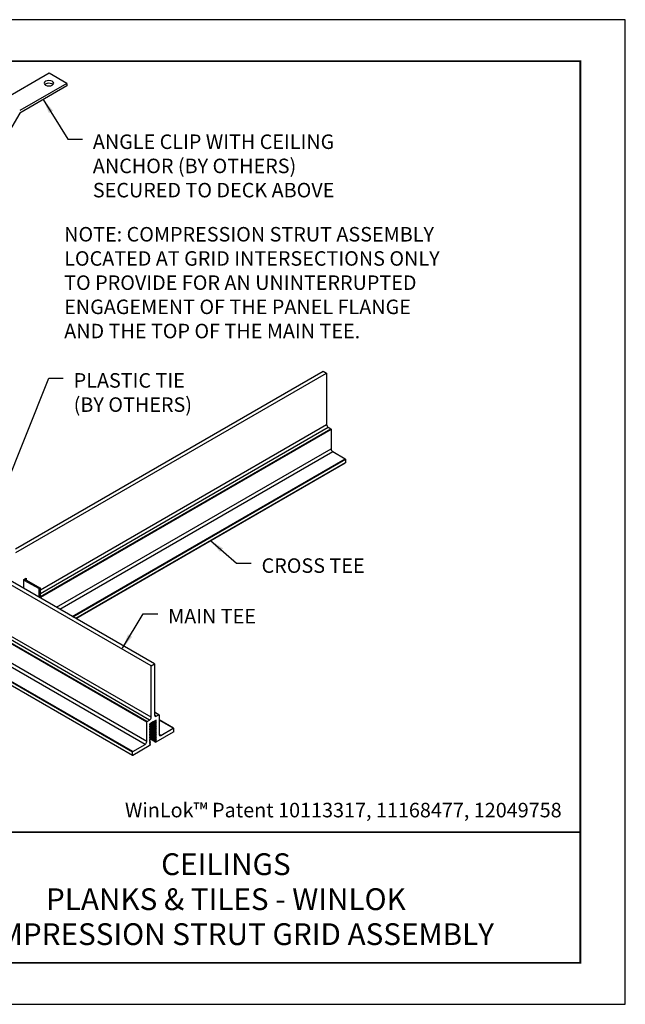
# Model space of a CAD drawing. Extents: x 3 to 130, y 3 to 12.
# Drawn here: x 8 to 14, y 3 to 12 of the extents above; entities that cross this region are included whole.
import ezdxf
from ezdxf.enums import TextEntityAlignment as Align

# ---------------------------------------------------------------- set-up
doc = ezdxf.new("R2010")
doc.units = 0
doc.header["$MEASUREMENT"] = 0
doc.layers.get('0').update_dxf_attribs({"linetype": 'CONTINUOUS'})
doc.layers.get('Defpoints').update_dxf_attribs({"color": 252, "linetype": 'CONTINUOUS'})
for name, color, linetype in [('DETAIL', 1, 'CONTINUOUS'), ('DIM', 1, 'CONTINUOUS'), ('TEXT', 3, 'CONTINUOUS')]:
    doc.layers.add(name, color=color, linetype=linetype)
doc.styles.add('STD', font='arial.ttf')
doc.dimstyles.new('F-DIM1$7', dxfattribs={"dimtxt": 0.125, "dimasz": 0.125, "dimexe": 0.14, "dimexo": 0.07, "dimgap": 0.09, "dimtad": 0, "dimtih": 1, "dimtoh": 1, "dimdec": 4, "dimzin": 3, "dimdsep": 46, "dimlunit": 5, "dimtxsty": 'STD', "dimcen": 0, "dimclrd": 256, "dimclre": 3, "dimclrt": 256, "dimadec": 0, "dimazin": 0, "dimtfac": 1, "dimtdec": 3, "dimtofl": 0, "dimtmove": 0, "dimatfit": 3, "dimfxl": 1, "dimfrac": 2, "dimtolj": 1, "dimtzin": 0, "dimarcsym": 1})

# ---------------------------------------------------------------- blocks, each defined once
blk = doc.blocks.new('TBLOCK_V9WS')
at = {"style": 'STD', "flags": 4}
for tag, p in [('WEB_TITLE1', (-3.0535, 0.9427)), ('DESCRIPTION', (-3.0535, 0.6415)), ('WEB_TITLE3', (-3.0535, 0.3403))]:
    blk.add_attdef(tag, text='', height=0.1875, dxfattribs=at).set_placement(p, align=Align.TOP_CENTER)
blk = doc.blocks.new('WEB01587')
at = {"layer": 'DETAIL', "color": 3}
for p, q in [((24.4285, 4.358), (24.0225, 4.1237)), ((24.5807, 4.2702), (24.4285, 4.358)), ((24.5807, 4.2702), (24.1748, 4.0358)), ((24.5807, 4.2491), (24.1748, 4.0147)), ((24.5807, 4.2702), (24.5807, 4.2491)), ((24.1748, 4.0147), (24.0671, 3.8282))]:
    blk.add_line(p, q, dxfattribs=at)
at = {"layer": 'DETAIL'}
for p, q in [((24.1392, 0.2632), (26.7893, 1.7932)), ((26.7893, 1.7932), (26.8187, 1.7762)), ((24.1418, 0.2307), (26.8187, 1.7762)), ((26.8187, 1.7762), (26.8187, 1.3337)), ((24.3534, -0.0897), (26.8187, 1.3337)), ((24.3534, -0.1223), (26.8329, 1.3092)), ((24.3534, -0.1475), (26.8547, 1.2966)), ((24.3534, -0.153), (26.857, 1.2925)), ((26.8329, 1.3092), (26.8547, 1.2966)), ((26.857, 1.2925), (26.857, 1.124)), ((24.4923, -0.2412), (26.857, 1.124)), ((24.5206, -0.2576), (26.8712, 1.0995)), ((24.6279, -0.3195), (26.9784, 1.0376)), ((24.6326, -0.3222), (26.9808, 1.0335)), ((26.8712, 1.0995), (26.9784, 1.0376)), ((26.9808, 1.0335), (26.9808, 1.0049)), ((24.6573, -0.3365), (26.9808, 1.0049)), ((24.6583, -0.3371), (26.9801, 1.0034)), ((25.3079, -0.7461), (23.5611, 0.2624)), ((25.3373, -0.7291), (23.5653, 0.294)), ((24.2119, -0.0013), (24.2307, 0.0096)), ((24.3515, -0.0753), (24.2176, 0.002)), ((24.2307, 0.0096), (24.2307, -0.0055)), ((24.2119, -0.0793), (24.2119, -0.0013)), ((24.2119, -0.0078), (24.342, -0.0808)), ((24.342, -0.1545), (24.342, -0.0808)), ((24.3534, -0.161), (24.3534, -0.078)), ((25.3079, -1.1886), (23.8141, -0.3262)), ((25.2696, -1.2298), (23.7593, -0.3579)), ((25.2719, -1.2257), (23.764, -0.3551)), ((25.2937, -1.2131), (23.7858, -0.3425)), ((25.1465, -1.5189), (23.3649, -0.4903)), ((25.1458, -1.5173), (23.3659, -0.4897)), ((25.1482, -1.4847), (23.3845, -0.4664)), ((25.1458, -1.4888), (23.3845, -0.4719)), ((25.2554, -1.4228), (23.5851, -0.4584)), ((25.2696, -1.3983), (23.7619, -0.5278)), ((25.3079, -0.7461), (25.3373, -0.7291)), ((25.3079, -1.1886), (25.3079, -0.7461)), ((25.3373, -0.7291), (25.3373, -1.1716)), ((25.3749, -1.167), (25.3373, -1.1453)), ((25.3733, -1.1672), (25.3373, -1.1465)), ((25.3515, -1.1798), (25.3373, -1.1716)), ((25.3515, -1.1798), (25.3733, -1.1672)), ((25.3756, -1.1686), (25.3756, -1.337)), ((25.2696, -1.3983), (25.2696, -1.2298)), ((25.2719, -1.2257), (25.2937, -1.2131)), ((25.294, -1.2574), (25.2933, -1.257)), ((25.294, -1.271), (25.2933, -1.2706)), ((25.2974, -1.2459), (25.2934, -1.255)), ((25.2996, -1.2576), (25.2937, -1.2542)), ((25.3, -1.2577), (25.2938, -1.2542)), ((25.2996, -1.2712), (25.2938, -1.2679)), ((25.3, -1.2713), (25.2939, -1.2678)), ((25.294, -1.2574), (25.2996, -1.2576)), ((25.2996, -1.261), (25.294, -1.2676)), ((25.294, -1.271), (25.2996, -1.2712)), ((25.3512, -1.2856), (25.2944, -1.2528)), ((25.3452, -1.2819), (25.2945, -1.2526)), ((25.3512, -1.2992), (25.2948, -1.2667)), ((25.3452, -1.2955), (25.295, -1.2665)), ((25.3456, -1.2787), (25.2957, -1.2498)), ((25.3456, -1.2923), (25.2969, -1.2641)), ((25.3202, -1.2318), (25.2988, -1.2442)), ((25.3512, -1.272), (25.3009, -1.243)), ((25.3452, -1.2683), (25.3012, -1.2429)), ((25.3456, -1.265), (25.3042, -1.2411)), ((25.3512, -1.2584), (25.3127, -1.2362)), ((25.3452, -1.2547), (25.313, -1.2361)), ((25.3456, -1.2514), (25.316, -1.2343)), ((25.3226, -1.2278), (25.3202, -1.2318)), ((25.3512, -1.2448), (25.3224, -1.2281)), ((25.3452, -1.2411), (25.3225, -1.2279)), ((25.325, -1.2291), (25.3226, -1.2278)), ((25.3504, -1.2144), (25.325, -1.2291)), ((25.3456, -1.2378), (25.3278, -1.2275)), ((25.3512, -1.2312), (25.3363, -1.2226)), ((25.3452, -1.2275), (25.3365, -1.2224)), ((25.3456, -1.2242), (25.3395, -1.2207)), ((25.3456, -1.2242), (25.3512, -1.2176)), ((25.3512, -1.2278), (25.3456, -1.2276)), ((25.3456, -1.2378), (25.3512, -1.2312)), ((25.3512, -1.2414), (25.3456, -1.2412)), ((25.3456, -1.2514), (25.3512, -1.2448)), ((25.3512, -1.255), (25.3456, -1.2548)), ((25.3456, -1.265), (25.3512, -1.2584)), ((25.3512, -1.2686), (25.3456, -1.2684)), ((25.3456, -1.2787), (25.3512, -1.272)), ((25.3512, -1.2176), (25.3481, -1.2158)), ((25.4987, -1.2831), (25.3756, -1.2121)), ((25.497, -1.2833), (25.3756, -1.2132)), ((25.294, -1.2846), (25.2933, -1.2842)), ((25.294, -1.2982), (25.2933, -1.2978)), ((25.294, -1.3118), (25.2933, -1.3114)), ((25.294, -1.3254), (25.2933, -1.325)), ((25.294, -1.339), (25.2933, -1.3386)), ((25.294, -1.3526), (25.2933, -1.3523)), ((25.2996, -1.2848), (25.2938, -1.2815)), ((25.2996, -1.2984), (25.2938, -1.2951)), ((25.2996, -1.312), (25.2938, -1.3087)), ((25.2996, -1.3257), (25.2938, -1.3223)), ((25.2996, -1.3393), (25.2938, -1.3359)), ((25.2996, -1.3529), (25.2938, -1.3495)), ((25.3, -1.2849), (25.2939, -1.2814)), ((25.3, -1.2985), (25.2939, -1.295)), ((25.3, -1.3122), (25.2939, -1.3086)), ((25.3, -1.3258), (25.2939, -1.3222)), ((25.3, -1.3394), (25.2939, -1.3359)), ((25.3, -1.353), (25.2939, -1.3495)), ((25.2996, -1.2746), (25.294, -1.2812)), ((25.294, -1.2846), (25.2996, -1.2848)), ((25.2996, -1.2882), (25.294, -1.2948)), ((25.294, -1.2982), (25.2996, -1.2984)), ((25.2996, -1.3018), (25.294, -1.3085)), ((25.294, -1.3118), (25.2996, -1.312)), ((25.2996, -1.3154), (25.294, -1.3221)), ((25.294, -1.3254), (25.2996, -1.3257)), ((25.2996, -1.329), (25.294, -1.3357)), ((25.294, -1.339), (25.2996, -1.3393)), ((25.2996, -1.3426), (25.294, -1.3493)), ((25.294, -1.3526), (25.2996, -1.3529)), ((25.2996, -1.3562), (25.294, -1.3629)), ((25.3512, -1.3128), (25.2948, -1.2803)), ((25.3512, -1.3264), (25.2948, -1.2939)), ((25.3512, -1.34), (25.2948, -1.3075)), ((25.3512, -1.3536), (25.2948, -1.3211)), ((25.3512, -1.3673), (25.2948, -1.3347)), ((25.3512, -1.3809), (25.2948, -1.3483)), ((25.3452, -1.3091), (25.295, -1.2801)), ((25.3452, -1.3227), (25.295, -1.2937)), ((25.3452, -1.3363), (25.295, -1.3073)), ((25.3452, -1.3499), (25.295, -1.3209)), ((25.3452, -1.3636), (25.295, -1.3345)), ((25.3452, -1.3772), (25.295, -1.3481)), ((25.3456, -1.3059), (25.2969, -1.2778)), ((25.3456, -1.3195), (25.2969, -1.2914)), ((25.3456, -1.3331), (25.2969, -1.305)), ((25.3456, -1.3467), (25.2969, -1.3186)), ((25.3456, -1.3603), (25.2969, -1.3322)), ((25.3456, -1.3739), (25.2969, -1.3458)), ((25.3512, -1.2822), (25.3456, -1.282)), ((25.3456, -1.2923), (25.3512, -1.2856)), ((25.3512, -1.2959), (25.3456, -1.2956)), ((25.3456, -1.3059), (25.3512, -1.2992)), ((25.3512, -1.3095), (25.3456, -1.3092)), ((25.3456, -1.3195), (25.3512, -1.3128)), ((25.3512, -1.3231), (25.3456, -1.3228)), ((25.3456, -1.3331), (25.3512, -1.3264)), ((25.3512, -1.3367), (25.3456, -1.3364)), ((25.3456, -1.3467), (25.3512, -1.34)), ((25.3512, -1.3503), (25.3456, -1.3501)), ((25.3456, -1.3603), (25.3512, -1.3536)), ((25.497, -1.3173), (25.3464, -1.4043)), ((25.3898, -1.3452), (25.3756, -1.337)), ((25.3898, -1.3452), (25.497, -1.2833)), ((25.4994, -1.2846), (25.4994, -1.3132)), ((25.1482, -1.4847), (25.2554, -1.4228)), ((25.2915, -1.436), (25.1482, -1.5187)), ((25.294, -1.3662), (25.2933, -1.3659)), ((25.294, -1.3799), (25.2933, -1.3795)), ((25.294, -1.3935), (25.2933, -1.3931)), ((25.294, -1.4071), (25.2933, -1.4067)), ((25.294, -1.4207), (25.2933, -1.4203)), ((25.2996, -1.3665), (25.2938, -1.3632)), ((25.2996, -1.3801), (25.2938, -1.3768)), ((25.2996, -1.3937), (25.2938, -1.3904)), ((25.2996, -1.4073), (25.2938, -1.404)), ((25.2996, -1.4209), (25.2938, -1.4176)), ((25.3, -1.3666), (25.2939, -1.3631)), ((25.3, -1.3802), (25.2939, -1.3767)), ((25.3, -1.3938), (25.2939, -1.3903)), ((25.3, -1.4074), (25.2939, -1.4039)), ((25.3, -1.421), (25.2939, -1.4175)), ((25.294, -1.3662), (25.2996, -1.3665)), ((25.2996, -1.3698), (25.294, -1.3765)), ((25.294, -1.3799), (25.2996, -1.3801)), ((25.2996, -1.3834), (25.294, -1.3901)), ((25.294, -1.3935), (25.2996, -1.3937)), ((25.2996, -1.3971), (25.294, -1.4037)), ((25.294, -1.4071), (25.2996, -1.4073)), ((25.2996, -1.4107), (25.294, -1.4173)), ((25.294, -1.4207), (25.2996, -1.4209)), ((25.2996, -1.4243), (25.294, -1.4309)), ((25.3512, -1.3945), (25.2948, -1.3619)), ((25.3452, -1.3908), (25.295, -1.3617)), ((25.3452, -1.4044), (25.295, -1.3754)), ((25.3456, -1.3875), (25.2969, -1.3594)), ((25.3456, -1.4011), (25.2969, -1.373)), ((25.3512, -1.3639), (25.3456, -1.3637)), ((25.3456, -1.3739), (25.3512, -1.3673)), ((25.3512, -1.3775), (25.3456, -1.3773)), ((25.3456, -1.3875), (25.3512, -1.3809)), ((25.3512, -1.3911), (25.3456, -1.3909)), ((25.3456, -1.4011), (25.3512, -1.3945)), ((25.1458, -1.5173), (25.1458, -1.4888))]:
    blk.add_line(p, q, dxfattribs=at)
at = {"layer": 'DETAIL', "color": 3, "extrusion": (0, 0, -1)}
blk.add_ellipse((24.4266, 4.272), major_axis=(0.0411, 0), ratio=0.57735, dxfattribs=at)
blk.add_ellipse((24.4266, 4.2509), major_axis=(0.0411, 0), ratio=0.57735, start_param=3.602466, end_param=5.822312, dxfattribs=at)
at = {"layer": 'DETAIL'}
for centre, major_axis, start_param, end_param in [((26.8329, 1.3255), (0.01, -0.0173), 3.926991, 5.497787), ((26.8712, 1.1159), (0.01, -0.0173), 3.926991, 5.497787), ((24.3467, -0.078), (0.00672, 0), 3.941525, 7.068583), ((25.3515, -1.1635), (-0.01, -0.0173), 5.497787, 7.068583), ((25.2948, -1.2553), (-0.00117, -0.00202), 4.90061, 6.57643), ((25.2948, -1.2689), (-0.00117, -0.00202), 4.419145, 6.57643), ((25.2937, -1.1968), (0.01, 0.0173), 3.926991, 5.497787), ((25.2988, -1.2461), (-0.00117, -0.00202), 3.926991, 4.90061), ((25.3504, -1.2163), (0.00117, 0.00202), 4.419145, 7.068583), ((25.3504, -1.2299), (0.00117, 0.00202), 4.419145, 6.57643), ((25.3504, -1.2435), (0.00117, 0.00202), 4.419145, 6.57643), ((25.3504, -1.2572), (0.00117, 0.00202), 4.419145, 6.57643), ((25.3504, -1.2708), (0.00117, 0.00202), 4.419145, 6.57643), ((25.2948, -1.2825), (-0.00117, -0.00202), 4.419145, 6.57643), ((25.2948, -1.2961), (-0.00117, -0.00202), 4.419145, 6.57643), ((25.2948, -1.3097), (-0.00117, -0.00202), 4.419145, 6.57643), ((25.2948, -1.3233), (-0.00117, -0.00202), 4.419145, 6.57643), ((25.2948, -1.3369), (-0.00117, -0.00202), 4.419145, 6.57643), ((25.2948, -1.3505), (-0.00117, -0.00202), 4.419145, 6.57643), ((25.3504, -1.2844), (0.00117, 0.00202), 4.419145, 6.57643), ((25.3504, -1.298), (0.00117, 0.00202), 4.419145, 6.57643), ((25.3504, -1.3116), (0.00117, 0.00202), 4.419145, 6.57643), ((25.3504, -1.3252), (0.00117, 0.00202), 4.419145, 6.57643), ((25.3504, -1.3388), (0.00117, 0.00202), 4.419145, 6.57643), ((25.3504, -1.3524), (0.00117, 0.00202), 4.419145, 6.57643), ((25.3898, -1.3289), (-0.01, -0.0173), 5.497787, 7.068583), ((25.2554, -1.4064), (0.01, 0.0173), 3.926991, 5.497787), ((25.2948, -1.3641), (-0.00117, -0.00202), 4.419145, 6.57643), ((25.2948, -1.3777), (-0.00117, -0.00202), 4.419145, 6.57643), ((25.2948, -1.3913), (-0.00117, -0.00202), 4.419145, 6.57643), ((25.2948, -1.4049), (-0.00117, -0.00202), 4.419145, 6.57643), ((25.2948, -1.4186), (-0.00117, -0.00202), 4.419145, 6.57643), ((25.2948, -1.4322), (-0.00117, -0.00202), 4.419145, 5.497787), ((25.3504, -1.366), (0.00117, 0.00202), 4.419145, 6.57643), ((25.3504, -1.3796), (0.00117, 0.00202), 4.419145, 6.57643), ((25.3504, -1.3932), (0.00117, 0.00202), 4.419145, 6.57643)]:
    blk.add_ellipse(centre, major_axis=major_axis, ratio=0.57735, start_param=start_param, end_param=end_param, dxfattribs=at)
at = {"layer": 'DETAIL', "extrusion": (0, 0, -1)}
for centre, major_axis, start_param, end_param in [((26.8547, 1.2938), (0.00167, -0.00289), 3.926991, 5.497787), ((26.9784, 1.0349), (0.00167, -0.00289), 3.926991, 5.497787), ((26.9784, 1.0063), (0.00167, -0.00289), 5.497787, 6.283185), ((25.3733, -1.1699), (0.00167, 0.00289), 5.497787, 7.068583), ((25.2719, -1.2284), (0.00167, 0.00289), 3.926991, 5.497787), ((25.2988, -1.2597), (0.00117, 0.00202), 5.989941, 8.147226), ((25.2988, -1.2734), (0.00117, 0.00202), 5.989941, 8.147226), ((25.3464, -1.2255), (-0.00117, -0.00202), 5.989941, 8.147226), ((25.3464, -1.2391), (-0.00117, -0.00202), 5.989941, 8.147226), ((25.3464, -1.2527), (-0.00117, -0.00202), 5.989941, 8.147226), ((25.3464, -1.2663), (-0.00117, -0.00202), 5.989941, 8.147226), ((25.2988, -1.287), (0.00117, 0.00202), 5.989941, 8.147226), ((25.2988, -1.3006), (0.00117, 0.00202), 5.989941, 8.147226), ((25.2988, -1.3142), (0.00117, 0.00202), 5.989941, 8.147226), ((25.2988, -1.3278), (0.00117, 0.00202), 5.989941, 8.147226), ((25.2988, -1.3414), (0.00117, 0.00202), 5.989941, 8.147226), ((25.2988, -1.355), (0.00117, 0.00202), 5.989941, 8.147226), ((25.3464, -1.2799), (-0.00117, -0.00202), 5.989941, 8.147226), ((25.3464, -1.2935), (-0.00117, -0.00202), 5.989941, 8.147226), ((25.3464, -1.3071), (-0.00117, -0.00202), 5.989941, 8.147226), ((25.3464, -1.3207), (-0.00117, -0.00202), 5.989941, 8.147226), ((25.3464, -1.3343), (-0.00117, -0.00202), 5.989941, 8.147226), ((25.3464, -1.3479), (-0.00117, -0.00202), 5.989941, 8.147226), ((25.497, -1.286), (0.00167, 0.00289), 5.497787, 7.068583), ((25.497, -1.3146), (-0.00167, -0.00289), 3.926991, 5.497787), ((25.2915, -1.4341), (-0.00117, -0.00202), 3.926991, 5.497787), ((25.2988, -1.3686), (0.00117, 0.00202), 5.989941, 8.147226), ((25.2988, -1.3822), (0.00117, 0.00202), 5.989941, 8.147226), ((25.2988, -1.3958), (0.00117, 0.00202), 5.989941, 8.147226), ((25.2988, -1.4094), (0.00117, 0.00202), 5.989941, 8.147226), ((25.2988, -1.423), (0.00117, 0.00202), 5.989941, 8.147226), ((25.3464, -1.4024), (-0.00117, -0.00202), 5.497787, 8.147226), ((25.3464, -1.3615), (-0.00117, -0.00202), 5.989941, 8.147226), ((25.3464, -1.3751), (-0.00117, -0.00202), 5.989941, 8.147226), ((25.3464, -1.3887), (-0.00117, -0.00202), 5.989941, 8.147226), ((25.1482, -1.4874), (0.00167, 0.00289), 3.926991, 5.497787), ((25.1482, -1.516), (-0.00167, -0.00289), 5.497787, 7.068583)]:
    blk.add_ellipse(centre, major_axis=major_axis, ratio=0.57735, start_param=start_param, end_param=end_param, dxfattribs=at)
at = {"layer": 'DIM', "char_height": 0.125, "attachment_point": 1, "style": 'STD'}
for s, insert in [('\\A1;ANGLE CLIP WITH CEILING\\PANCHOR (BY OTHERS)\\PSECURED TO DECK ABOVE', (24.805, 3.8308)), ('\\A1;NOTE: COMPRESSION STRUT ASSEMBLY\\PLOCATED AT GRID INTERSECTIONS ONLY\\PTO PROVIDE FOR AN UNINTERRUPTED\\PENGAGEMENT OF THE PANEL FLANGE\\PAND THE TOP OF THE MAIN TEE.', (24.558, 3.0338)), ('\\A1;PLASTIC TIE \\P(BY OTHERS)', (24.6399, 1.7751))]:
    blk.add_mtext(s, dxfattribs=dict(at, insert=insert))
at = {"layer": 'TEXT', "char_height": 0.125, "style": 'STD'}
for s, insert, attachment_point in [('\\A1;CROSS TEE', (26.2585, 0.1801), 1), ('\\A1;MAIN TEE', (25.4537, -0.2557), 1), ('\\A1;WinLok™ Patent 10113317, 11168477, 12049758', (28.8439, -1.9255), 3)]:
    blk.add_mtext(s, dxfattribs=dict(at, insert=insert, attachment_point=attachment_point))
at = {"layer": 'DIM', "annotation_type": 0, "has_hookline": 1, "hookline_direction": 0}
for points in [[(24.3778, 4.1319), (24.59, 3.7917), (24.715, 3.7917)], [(25.8192, 0.3332), (26.0435, 0.1379), (26.1685, 0.1379)], [(25.0609, -0.5922), (25.2387, -0.2979), (25.3637, -0.2979)]]:
    blk.add_leader(points, dimstyle='F-DIM1$7', dxfattribs=at)
at = {"layer": 'DIM', "annotation_type": 0, "has_hookline": 1, "hookline_direction": 0, "text_width": 1.1085}
blk.add_leader([(24.0341, 0.7519), (24.4249, 1.7329), (24.5499, 1.7329)], dimstyle='F-DIM1$7', dxfattribs=at)

msp = doc.modelspace()

# ---------------------------------------------------------------- linework, layer by layer
at = {"const_width": 0.0156}
msp.add_lwpolyline([(13.2411, 3.7459), (3.0361, 3.7459), (3.0361, 11.5107), (13.2411, 11.5107)], close=True, dxfattribs=at)
msp.add_lwpolyline([(3.0361, 4.8709), (13.2411, 4.8709)], dxfattribs=at)
at = {"color": 254}
msp.add_lwpolyline([(7.1298, 4.8709), (13.2411, 4.8709), (13.2411, 3.7459), (7.1298, 3.7459)], close=True, dxfattribs=at)
at = {"layer": 'Defpoints'}
msp.add_lwpolyline([(2.6486, 3.3883), (13.6286, 3.3883), (13.6286, 11.8683), (2.6486, 11.8683)], close=True, dxfattribs=at)

# ---------------------------------------------------------------- block references
msp.add_blockref('WEB01587', (-15.7638, 7.049))
at = {"layer": 'TEXT'}
ref = msp.add_blockref('TBLOCK_V9WS', (13.2411, 3.7459), dxfattribs=at)
ref.add_attrib('WEB_TITLE1', 'CEILINGS', dxfattribs={"layer": '0', "height": 0.1875, "style": 'STD'}).set_placement((10.1876, 4.6886), align=Align.TOP_CENTER)
ref.add_attrib('WEB_TITLE2', 'PLANKS & TILES - WINLOK', dxfattribs={"layer": '0', "height": 0.1875, "style": 'STD'}).set_placement((10.1876, 4.3874), align=Align.TOP_CENTER)
ref.add_attrib('WEB_TITLE3', 'COMPRESSION STRUT GRID ASSEMBLY', dxfattribs={"layer": '0', "height": 0.1875, "style": 'STD'}).set_placement((10.1876, 4.0862), align=Align.TOP_CENTER)

doc.saveas('drawing.dxf')
